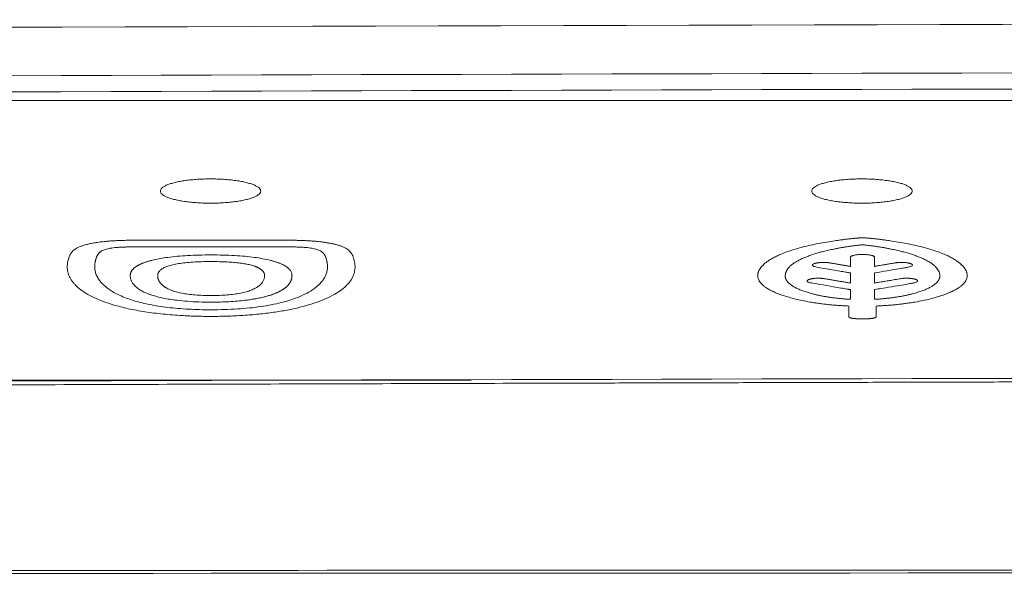
# Model space of a CAD drawing. Units: inches. Extents: x 15.4 to 70.9, y 15.7 to 72.3.
# Drawn here: x 59.9 to 60.6, y 23.6 to 24 of the extents above; entities that cross this region are included whole.
import ezdxf

# ---------------------------------------------------------------- set-up
doc = ezdxf.new("R2010")
doc.units = ezdxf.units.IN
doc.header["$MEASUREMENT"] = 0
doc.layers.add('1', color=7, linetype='Continuous')

msp = doc.modelspace()

# ---------------------------------------------------------------- linework, layer by layer
at = {"layer": '1', "color": 7, "linetype": 'Continuous', "lineweight": 18}
for p, q in [((59.33312, 23.96231), (61.65596, 23.96231)), ((60.21105, 23.75944), (59.33312, 23.75944))]:
    msp.add_line(p, q, dxfattribs=at)
for points, degree in [([(63.14321, 24.02097), (61.20285, 24.02061), (59.26249, 24.01509), (57.32216, 24.00441)], 3), ([(61.65594, 23.76255), (60.88165, 23.76147), (60.10737, 23.75964), (59.33308, 23.75706)], 3), ([(63.34887, 23.62268), (57.95937, 23.62039)], 1)]:
    msp.add_open_spline(points, degree=degree, dxfattribs=at)
at = {"layer": '1', "color": 7, "linetype": 'Continuous', "lineweight": 13}
for points, degree in [([(59.33308, 23.97844), (60.10737, 23.98127), (60.88165, 23.98327), (61.65594, 23.98446)], 3), ([(61.65596, 23.97277), (60.88168, 23.97158), (60.1074, 23.96957), (59.33312, 23.96675)], 3), ([(60.48615, 23.8298), (60.48615, 23.83717)], 1), ([(60.50377, 23.83717), (60.50377, 23.8298)], 1), ([(60.48615, 23.81801), (60.48615, 23.82505)], 1), ([(60.50377, 23.82505), (60.50377, 23.81801)], 1), ([(63.34887, 23.62002), (61.55237, 23.62002), (59.75587, 23.61924), (57.95937, 23.61768)], 3)]:
    msp.add_open_spline(points, degree=degree, dxfattribs=at)
for points, degree, knots in [([(60.05852, 23.89659), (60.05852, 23.89698), (60.05832, 23.89775), (60.05738, 23.89888), (60.05584, 23.89997), (60.05374, 23.90101), (60.05108, 23.90197), (60.04793, 23.90284), (60.04434, 23.9036), (60.04037, 23.90424), (60.03608, 23.90475), (60.03156, 23.90513), (60.02688, 23.90535), (60.02211, 23.90543), (60.01734, 23.90535), (60.01265, 23.90513), (60.00813, 23.90476), (60.00384, 23.90425), (59.99987, 23.9036), (59.99628, 23.90284), (59.99312, 23.90197), (59.99047, 23.90101), (59.98836, 23.89998), (59.98682, 23.89888), (59.98589, 23.89775), (59.98558, 23.89659), (59.98588, 23.89544), (59.98682, 23.89431), (59.98836, 23.89321), (59.99046, 23.89218), (59.99312, 23.89121), (59.99627, 23.89035), (59.99986, 23.88958), (60.00383, 23.88894), (60.00812, 23.88843), (60.01264, 23.88806), (60.01733, 23.88783), (60.02209, 23.88776), (60.02686, 23.88783), (60.03155, 23.88806), (60.03607, 23.88843), (60.04036, 23.88894), (60.04433, 23.88958), (60.04792, 23.89034), (60.05108, 23.89121), (60.05373, 23.89217), (60.05584, 23.89321), (60.05739, 23.8943), (60.05832, 23.89544), (60.05852, 23.89621), (60.05852, 23.89659)], 3, [0, 0, 0, 0, 0.020869, 0.041581, 0.062499, 0.083344, 0.104057, 0.124999, 0.145844, 0.166557, 0.187499, 0.208344, 0.229057, 0.249999, 0.270844, 0.291557, 0.312499, 0.333344, 0.354057, 0.374999, 0.395844, 0.416557, 0.437499, 0.458344, 0.479057, 0.499999, 0.520844, 0.541557, 0.562499, 0.583344, 0.604057, 0.624999, 0.645844, 0.666557, 0.687499, 0.708344, 0.729057, 0.749999, 0.770844, 0.791557, 0.812499, 0.833344, 0.854057, 0.874999, 0.895844, 0.916557, 0.937499, 0.958369, 0.979081, 1, 1, 1, 1]), ([(60.53096, 23.89659), (60.53096, 23.89698), (60.53076, 23.89775), (60.52982, 23.89888), (60.52828, 23.89997), (60.52618, 23.90101), (60.52352, 23.90197), (60.52037, 23.90284), (60.51679, 23.9036), (60.51281, 23.90424), (60.50852, 23.90475), (60.504, 23.90513), (60.49932, 23.90535), (60.49455, 23.90543), (60.48978, 23.90535), (60.48509, 23.90513), (60.48057, 23.90476), (60.47628, 23.90425), (60.47231, 23.9036), (60.46872, 23.90284), (60.46556, 23.90197), (60.46291, 23.90101), (60.46081, 23.89998), (60.45926, 23.89888), (60.45833, 23.89775), (60.45802, 23.89659), (60.45832, 23.89544), (60.45926, 23.89431), (60.4608, 23.89321), (60.4629, 23.89218), (60.46556, 23.89121), (60.46871, 23.89035), (60.4723, 23.88958), (60.47627, 23.88894), (60.48056, 23.88843), (60.48508, 23.88806), (60.48977, 23.88783), (60.49453, 23.88776), (60.4993, 23.88783), (60.50399, 23.88806), (60.50851, 23.88843), (60.5128, 23.88894), (60.51677, 23.88958), (60.52036, 23.89034), (60.52352, 23.89121), (60.52617, 23.89217), (60.52828, 23.89321), (60.52983, 23.8943), (60.53076, 23.89544), (60.53096, 23.89621), (60.53096, 23.89659)], 3, [0, 0, 0, 0, 0.020869, 0.041581, 0.062499, 0.083344, 0.104057, 0.124999, 0.145844, 0.166557, 0.187499, 0.208344, 0.229057, 0.249999, 0.270844, 0.291557, 0.312499, 0.333344, 0.354057, 0.374999, 0.395844, 0.416557, 0.437499, 0.458344, 0.479057, 0.499999, 0.520844, 0.541557, 0.562499, 0.583344, 0.604057, 0.624999, 0.645844, 0.666557, 0.687499, 0.708344, 0.729057, 0.749999, 0.770844, 0.791557, 0.812499, 0.833344, 0.854057, 0.874999, 0.895844, 0.916557, 0.937499, 0.958369, 0.979081, 1, 1, 1, 1]), ([(60.11757, 23.85629), (60.11823, 23.85602), (60.11947, 23.85546), (60.12105, 23.85454), (60.12239, 23.85355), (60.12326, 23.85271), (60.12381, 23.85205), (60.12415, 23.85157), (60.12447, 23.85105), (60.12478, 23.85049), (60.12508, 23.84989), (60.12536, 23.84924), (60.12563, 23.84855), (60.12588, 23.84781), (60.12623, 23.84665), (60.1266, 23.84508), (60.12687, 23.84314), (60.12693, 23.84124), (60.12678, 23.83938), (60.12629, 23.83678), (60.12503, 23.83351), (60.12237, 23.82962), (60.11861, 23.82596), (60.11376, 23.82253), (60.10788, 23.81935), (60.10107, 23.81645), (60.0934, 23.81388), (60.08488, 23.81164), (60.0755, 23.80972), (60.06699, 23.80841), (60.05982, 23.80753), (60.05428, 23.80697), (60.04859, 23.8065), (60.04274, 23.80613), (60.03705, 23.80587), (60.03156, 23.80571), (60.02633, 23.80562), (60.02111, 23.8056), (60.0159, 23.80565), (60.01069, 23.80578), (60.00476, 23.80601), (59.99817, 23.80637), (59.99106, 23.80693), (59.98421, 23.80763), (59.97763, 23.80847), (59.97132, 23.80945), (59.96528, 23.81059), (59.95952, 23.81186), (59.95294, 23.81356), (59.94589, 23.81576), (59.93885, 23.81854), (59.93281, 23.82161), (59.92776, 23.82494), (59.92452, 23.82782), (59.92247, 23.83013), (59.92124, 23.8318), (59.92021, 23.83351), (59.91938, 23.83525), (59.91877, 23.83704), (59.91836, 23.83886), (59.91816, 23.84072), (59.91816, 23.84249), (59.91832, 23.84415), (59.91858, 23.84567), (59.91896, 23.84718), (59.91939, 23.84848), (59.91982, 23.84955), (59.92021, 23.85037), (59.92065, 23.85114), (59.92113, 23.85185), (59.92165, 23.8525), (59.92221, 23.8531), (59.92285, 23.85367), (59.92357, 23.85422), (59.9244, 23.85476), (59.92532, 23.85528), (59.92632, 23.85577), (59.9274, 23.85624), (59.92857, 23.85669), (59.92983, 23.85712), (59.93118, 23.85753), (59.93261, 23.85791), (59.93412, 23.85827), (59.93573, 23.85861), (59.93742, 23.85893), (59.93919, 23.85922), (59.94105, 23.85949), (59.943, 23.85974), (59.94474, 23.85993), (59.94628, 23.86008), (59.94758, 23.8602), (59.94894, 23.8603), (59.95036, 23.8604), (59.95184, 23.86049), (59.95337, 23.86057), (59.95496, 23.86064), (59.9566, 23.8607), (59.9583, 23.86076), (59.96006, 23.86081), (59.96277, 23.86086), (59.96666, 23.86091), (59.9705, 23.86094), (59.97399, 23.86094), (59.97752, 23.86094), (59.98293, 23.86094), (59.98959, 23.86094), (59.99686, 23.86094), (60.00411, 23.86094), (60.01135, 23.86094), (60.0186, 23.86094), (60.02584, 23.86094), (60.03309, 23.86094), (60.04033, 23.86094), (60.04758, 23.86094), (60.05483, 23.86094), (60.06207, 23.86094), (60.06756, 23.86094), (60.07127, 23.86094), (60.07317, 23.86094), (60.07499, 23.86093), (60.07674, 23.86092), (60.07841, 23.8609), (60.08001, 23.86089), (60.08154, 23.86087), (60.08299, 23.86084), (60.08436, 23.86082), (60.08566, 23.86079), (60.08688, 23.86076), (60.08866, 23.8607), (60.09096, 23.86061), (60.09376, 23.86046), (60.09641, 23.86028), (60.09891, 23.86007), (60.10105, 23.85985), (60.10287, 23.85963), (60.10441, 23.85943), (60.10589, 23.85921), (60.10731, 23.85898), (60.10868, 23.85874), (60.10999, 23.85848), (60.11125, 23.85821), (60.11245, 23.85792), (60.11359, 23.85762), (60.11467, 23.85731), (60.1157, 23.85698), (60.11667, 23.85664), (60.11728, 23.85641), (60.11757, 23.85629)], 3, [0, 0, 0, 0, 0.005268, 0.010825, 0.016713, 0.022965, 0.025442, 0.028157, 0.031111, 0.034305, 0.037739, 0.041416, 0.045334, 0.049495, 0.0539, 0.065079, 0.076024, 0.086741, 0.097237, 0.10752, 0.130731, 0.152872, 0.174069, 0.194467, 0.214226, 0.232942, 0.250716, 0.267777, 0.284377, 0.300795, 0.309018, 0.3172, 0.325382, 0.333605, 0.341909, 0.349102, 0.356244, 0.363356, 0.370461, 0.377583, 0.384744, 0.395045, 0.405209, 0.415312, 0.425431, 0.435644, 0.446025, 0.456647, 0.467576, 0.485364, 0.503675, 0.522718, 0.542678, 0.563714, 0.573109, 0.582665, 0.592391, 0.602299, 0.612398, 0.622696, 0.633201, 0.643923, 0.652601, 0.661206, 0.669741, 0.67821, 0.683205, 0.687888, 0.69226, 0.696325, 0.700084, 0.703542, 0.706703, 0.71003, 0.713276, 0.716447, 0.719552, 0.7226, 0.725598, 0.728555, 0.731483, 0.73439, 0.737286, 0.740182, 0.743089, 0.746015, 0.748971, 0.751967, 0.755012, 0.756848, 0.758739, 0.760688, 0.762698, 0.76477, 0.766907, 0.76911, 0.771381, 0.773722, 0.776134, 0.778617, 0.784861, 0.792102, 0.79433, 0.799141, 0.806534, 0.81651, 0.826397, 0.836284, 0.846171, 0.856058, 0.865945, 0.875832, 0.885719, 0.895606, 0.905493, 0.915381, 0.925268, 0.927962, 0.930553, 0.933042, 0.93543, 0.937715, 0.939899, 0.941982, 0.943963, 0.945843, 0.947623, 0.949303, 0.950883, 0.954949, 0.958849, 0.962596, 0.966204, 0.969686, 0.97211, 0.974502, 0.976864, 0.979203, 0.981523, 0.983829, 0.986125, 0.988418, 0.990712, 0.993012, 0.995323, 0.997651, 1, 1, 1, 1]), ([(60.48501, 23.81315), (60.46803, 23.81383), (60.43919, 23.81942), (60.42097, 23.82798), (60.41845, 23.83553), (60.42092, 23.84132), (60.4304, 23.84936), (60.45699, 23.85795), (60.47565, 23.86061), (60.48965, 23.86261), (60.50022, 23.86261), (60.51428, 23.86061), (60.5329, 23.85796), (60.55951, 23.84937), (60.56899, 23.84133), (60.57147, 23.83554), (60.56896, 23.82799), (60.55076, 23.81942), (60.52192, 23.81383), (60.50493, 23.81315)], 2, [0, 0, 0, 0.0625, 0.125, 0.1875, 0.21875, 0.25, 0.3125, 0.375, 0.375, 0.5, 0.625, 0.625, 0.6875, 0.75, 0.78125, 0.8125, 0.875, 0.9375, 1, 1, 1]), ([(60.02252, 23.81043), (60.0258, 23.81043), (60.03222, 23.81052), (60.04157, 23.81095), (60.05039, 23.81167), (60.05866, 23.81268), (60.06638, 23.81399), (60.07428, 23.81575), (60.08206, 23.81804), (60.0893, 23.82095), (60.09538, 23.82428), (60.09947, 23.82739), (60.10221, 23.83012), (60.10398, 23.83236), (60.10535, 23.83468), (60.10631, 23.83707), (60.10686, 23.83953), (60.10702, 23.84206), (60.10682, 23.84408), (60.10653, 23.84555), (60.10631, 23.84646), (60.10604, 23.84736), (60.10573, 23.84825), (60.10543, 23.84901), (60.10515, 23.84962), (60.10491, 23.85007), (60.10465, 23.85051), (60.10436, 23.85092), (60.10405, 23.85132), (60.10372, 23.85169), (60.10337, 23.85204), (60.10299, 23.85237), (60.10259, 23.85267), (60.10217, 23.85296), (60.10155, 23.85333), (60.10061, 23.85378), (60.0992, 23.85428), (60.09755, 23.85472), (60.09566, 23.85509), (60.09353, 23.85539), (60.09117, 23.85564), (60.08901, 23.85579), (60.08709, 23.85588), (60.08543, 23.85594), (60.0836, 23.856), (60.0816, 23.85604), (60.07943, 23.85608), (60.07708, 23.8561), (60.07496, 23.85612), (60.07244, 23.85612), (60.06895, 23.85612), (60.06348, 23.85612), (60.05603, 23.85612), (60.04662, 23.85612), (60.03523, 23.85612), (60.02305, 23.85612), (60.01123, 23.85612), (60.00095, 23.85612), (59.99217, 23.85612), (59.9849, 23.85612), (59.97914, 23.85612), (59.9749, 23.85612), (59.97216, 23.85612), (59.97053, 23.85612), (59.96953, 23.85611), (59.96866, 23.85611), (59.9678, 23.8561), (59.96697, 23.85609), (59.96616, 23.85608), (59.96536, 23.85607), (59.96459, 23.85606), (59.96384, 23.85605), (59.96311, 23.85603), (59.9624, 23.85602), (59.96171, 23.856), (59.96104, 23.85598), (59.96039, 23.85597), (59.95976, 23.85595), (59.95916, 23.85593), (59.95857, 23.8559), (59.958, 23.85588), (59.95746, 23.85586), (59.95693, 23.85583), (59.95572, 23.85577), (59.95388, 23.85564), (59.95152, 23.8554), (59.94939, 23.85509), (59.9475, 23.85472), (59.94585, 23.85428), (59.94444, 23.85379), (59.94349, 23.85333), (59.94286, 23.85295), (59.94242, 23.85266), (59.94201, 23.85235), (59.94163, 23.85203), (59.94127, 23.85168), (59.94095, 23.85132), (59.94065, 23.85095), (59.94037, 23.85056), (59.94011, 23.85012), (59.93986, 23.84963), (59.93961, 23.84909), (59.93937, 23.84853), (59.93916, 23.84795), (59.93896, 23.84733), (59.93878, 23.8467), (59.93861, 23.84603), (59.93846, 23.84535), (59.93829, 23.84437), (59.93813, 23.84312), (59.93807, 23.84162), (59.93816, 23.84014), (59.93838, 23.83868), (59.93874, 23.83725), (59.93923, 23.83585), (59.93986, 23.83447), (59.94063, 23.83311), (59.94154, 23.83178), (59.94258, 23.83048), (59.94376, 23.8292), (59.94554, 23.8275), (59.94811, 23.82544), (59.95179, 23.8231), (59.95597, 23.82094), (59.96067, 23.81896), (59.96588, 23.81717), (59.97156, 23.81559), (59.97767, 23.8142), (59.98416, 23.81304), (59.99106, 23.81208), (59.99837, 23.81134), (60.00607, 23.81081), (60.01417, 23.8105), (60.0197, 23.81043), (60.02252, 23.81043)], 3, [0, 0, 0, 0, 0.016141, 0.031648, 0.046796, 0.061884, 0.07721, 0.093063, 0.114664, 0.137535, 0.162093, 0.188674, 0.203831, 0.219332, 0.235213, 0.251508, 0.268246, 0.285458, 0.303169, 0.309364, 0.315528, 0.321661, 0.327763, 0.333836, 0.337109, 0.340242, 0.343235, 0.34609, 0.348807, 0.351389, 0.353836, 0.356152, 0.358338, 0.360397, 0.362333, 0.366559, 0.370619, 0.374588, 0.378548, 0.382581, 0.386765, 0.391168, 0.393658, 0.396415, 0.399442, 0.402743, 0.406321, 0.410177, 0.414313, 0.416817, 0.422565, 0.431556, 0.443791, 0.45927, 0.477992, 0.499957, 0.519346, 0.536254, 0.55068, 0.562627, 0.572092, 0.579076, 0.583579, 0.585602, 0.587075, 0.588514, 0.589919, 0.591291, 0.592629, 0.593934, 0.595205, 0.596444, 0.597649, 0.598821, 0.599959, 0.601066, 0.602139, 0.60318, 0.604188, 0.605164, 0.606107, 0.607019, 0.607899, 0.608748, 0.613147, 0.617327, 0.621358, 0.625318, 0.629288, 0.63335, 0.63758, 0.639595, 0.641702, 0.643903, 0.646202, 0.648599, 0.651099, 0.653702, 0.65641, 0.659225, 0.662731, 0.666402, 0.670238, 0.674241, 0.678411, 0.682747, 0.687252, 0.691924, 0.696764, 0.707166, 0.717393, 0.72745, 0.737343, 0.747077, 0.756657, 0.76609, 0.775382, 0.784539, 0.793569, 0.802477, 0.811272, 0.829216, 0.846225, 0.862388, 0.877809, 0.892607, 0.906917, 0.920539, 0.933748, 0.946721, 0.959646, 0.972714, 0.986109, 1, 1, 1, 1]), ([(60.49497, 23.8576), (60.48226, 23.85625), (60.46149, 23.85174), (60.43891, 23.84266), (60.4389, 23.835), (60.4389, 23.83166), (60.4466, 23.82583), (60.45998, 23.82136), (60.47699, 23.8185), (60.48615, 23.81801)], 2, [0, 0, 0, 0.125, 0.25, 0.5, 0.5, 0.625, 0.75, 0.875, 1, 1, 1]), ([(60.50377, 23.81801), (60.51291, 23.8185), (60.52993, 23.82135), (60.54334, 23.82582), (60.55106, 23.83165), (60.55106, 23.835), (60.55107, 23.84264), (60.52847, 23.85174), (60.50769, 23.85625), (60.49497, 23.8576)], 2, [0, 0, 0, 0.125, 0.25, 0.375, 0.5, 0.5, 0.75, 0.875, 1, 1, 1]), ([(60.02252, 23.85022), (60.02548, 23.85022), (60.0312, 23.85016), (60.03944, 23.84983), (60.04704, 23.84928), (60.05397, 23.84851), (60.06023, 23.84751), (60.06477, 23.84651), (60.06795, 23.84564), (60.07007, 23.84498), (60.07201, 23.84428), (60.07376, 23.84354), (60.07533, 23.84277), (60.07671, 23.84196), (60.0779, 23.84111), (60.07892, 23.84023), (60.07974, 23.83931), (60.08038, 23.83836), (60.08084, 23.83737), (60.08112, 23.83634), (60.08119, 23.83549), (60.08117, 23.83482), (60.08114, 23.83435), (60.08108, 23.83389), (60.08101, 23.83343), (60.08091, 23.83297), (60.0808, 23.83253), (60.08066, 23.83209), (60.08049, 23.83165), (60.08031, 23.83122), (60.08011, 23.83079), (60.07988, 23.83037), (60.07963, 23.82996), (60.07936, 23.82955), (60.07907, 23.82914), (60.07876, 23.82875), (60.07843, 23.82835), (60.07807, 23.82796), (60.0777, 23.82758), (60.0773, 23.82721), (60.07688, 23.82683), (60.07644, 23.82647), (60.07597, 23.82611), (60.07549, 23.82575), (60.07498, 23.8254), (60.07445, 23.82506), (60.07391, 23.82472), (60.07333, 23.82439), (60.07274, 23.82406), (60.07213, 23.82374), (60.07149, 23.82342), (60.07083, 23.82311), (60.07016, 23.82281), (60.06946, 23.82251), (60.06873, 23.82221), (60.06799, 23.82192), (60.06722, 23.82164), (60.06644, 23.82136), (60.06508, 23.8209), (60.06306, 23.82028), (60.06025, 23.81954), (60.05726, 23.81887), (60.05409, 23.81827), (60.05073, 23.81773), (60.04659, 23.81718), (60.04154, 23.81667), (60.0355, 23.81626), (60.02912, 23.81601), (60.02181, 23.81592), (60.01382, 23.81605), (60.0055, 23.81649), (59.99845, 23.81716), (59.99258, 23.81798), (59.98774, 23.81886), (59.9833, 23.8199), (59.97993, 23.8209), (59.97738, 23.82179), (59.97552, 23.82252), (59.97379, 23.82329), (59.9722, 23.8241), (59.97075, 23.82494), (59.96944, 23.82582), (59.96826, 23.82674), (59.96723, 23.82768), (59.96633, 23.82867), (59.96557, 23.82969), (59.96495, 23.83074), (59.96447, 23.83183), (59.96412, 23.83295), (59.96392, 23.83411), (59.96386, 23.83505), (59.96388, 23.83577), (59.96394, 23.83624), (59.96403, 23.83671), (59.96416, 23.83717), (59.96433, 23.83762), (59.96453, 23.83806), (59.96477, 23.8385), (59.96505, 23.83893), (59.96536, 23.83935), (59.96571, 23.83976), (59.9661, 23.84017), (59.96653, 23.84057), (59.96699, 23.84096), (59.96749, 23.84135), (59.96802, 23.84173), (59.9686, 23.8421), (59.96921, 23.84246), (59.96985, 23.84282), (59.97054, 23.84317), (59.97126, 23.84351), (59.97202, 23.84384), (59.97281, 23.84417), (59.97365, 23.84449), (59.97452, 23.84481), (59.97542, 23.84511), (59.97637, 23.84541), (59.97735, 23.8457), (59.97836, 23.84599), (59.98075, 23.84661), (59.98481, 23.84751), (59.99107, 23.84851), (59.998, 23.84928), (60.00559, 23.84983), (60.01384, 23.85016), (60.01957, 23.85022), (60.02252, 23.85022)], 3, [0, 0, 0, 0, 0.021264, 0.041175, 0.060026, 0.078161, 0.095966, 0.11385, 0.122164, 0.130473, 0.138816, 0.147232, 0.155758, 0.16443, 0.173282, 0.182347, 0.191655, 0.201233, 0.211107, 0.2213, 0.231834, 0.236545, 0.241203, 0.245807, 0.25036, 0.25486, 0.25931, 0.263709, 0.268059, 0.272359, 0.276612, 0.280817, 0.284975, 0.289088, 0.293156, 0.297179, 0.30116, 0.305099, 0.308996, 0.312854, 0.316672, 0.320452, 0.324196, 0.327904, 0.331577, 0.335217, 0.338824, 0.342401, 0.345949, 0.349468, 0.35296, 0.356428, 0.359871, 0.363292, 0.366692, 0.370072, 0.373435, 0.376781, 0.380113, 0.390258, 0.400181, 0.409942, 0.419602, 0.429226, 0.438879, 0.453606, 0.468566, 0.483974, 0.500028, 0.521224, 0.541433, 0.561145, 0.575567, 0.590021, 0.604726, 0.619889, 0.628343, 0.636908, 0.645611, 0.654474, 0.663522, 0.672774, 0.682252, 0.691975, 0.701958, 0.712219, 0.722772, 0.73363, 0.744807, 0.756313, 0.768158, 0.772918, 0.777607, 0.782227, 0.786782, 0.791271, 0.795698, 0.800065, 0.804373, 0.808625, 0.812823, 0.81697, 0.821068, 0.825121, 0.82913, 0.833098, 0.837028, 0.840924, 0.844789, 0.848625, 0.852435, 0.856224, 0.859994, 0.863749, 0.867492, 0.871227, 0.874957, 0.878685, 0.882415, 0.886152, 0.904022, 0.921818, 0.939949, 0.958801, 0.978721, 1, 1, 1, 1]), ([(60.48615, 23.84192), (60.48615, 23.84223), (60.48615, 23.84846), (60.48615, 23.84934), (60.49129, 23.85059), (60.49859, 23.8506), (60.50376, 23.84935), (60.50377, 23.84846), (60.50381, 23.84519), (60.50377, 23.84193)], 2, [0, 0, 0, 0.25, 0.25, 0.375, 0.5, 0.625, 0.75, 0.75, 1, 1, 1]), ([(60.02252, 23.82077), (60.02457, 23.82077), (60.02854, 23.82084), (60.03423, 23.82116), (60.03941, 23.8217), (60.04406, 23.82246), (60.04817, 23.82344), (60.05173, 23.82463), (60.05412, 23.82574), (60.05574, 23.82668), (60.05679, 23.82739), (60.05774, 23.82814), (60.05857, 23.82891), (60.05929, 23.82972), (60.0599, 23.83057), (60.0604, 23.83145), (60.06078, 23.83236), (60.06106, 23.83331), (60.06122, 23.83429), (60.06127, 23.83508), (60.06125, 23.83567), (60.06121, 23.83605), (60.06113, 23.83642), (60.06102, 23.83678), (60.06089, 23.83714), (60.06072, 23.83748), (60.06052, 23.83782), (60.0603, 23.83816), (60.06004, 23.83848), (60.05975, 23.8388), (60.05943, 23.83912), (60.05908, 23.83942), (60.0587, 23.83972), (60.05829, 23.84001), (60.05785, 23.84029), (60.05738, 23.84057), (60.05688, 23.84084), (60.05634, 23.8411), (60.05578, 23.84136), (60.05519, 23.8416), (60.05457, 23.84185), (60.05325, 23.84232), (60.051, 23.84298), (60.04746, 23.84373), (60.04341, 23.84435), (60.03888, 23.84483), (60.03385, 23.84516), (60.02835, 23.84536), (60.02221, 23.84543), (60.0158, 23.84535), (60.00951, 23.84508), (60.00386, 23.84462), (59.99888, 23.84397), (59.99457, 23.84312), (59.99164, 23.84228), (59.9897, 23.84156), (59.98845, 23.841), (59.98735, 23.84041), (59.98639, 23.83978), (59.98558, 23.83912), (59.98492, 23.83842), (59.98441, 23.83769), (59.98404, 23.83692), (59.98382, 23.83612), (59.98377, 23.83544), (59.98378, 23.83491), (59.98381, 23.83452), (59.98385, 23.83415), (59.9839, 23.83377), (59.98397, 23.8334), (59.98406, 23.83304), (59.98416, 23.83268), (59.98428, 23.83233), (59.98442, 23.83198), (59.98457, 23.83163), (59.98474, 23.83129), (59.98492, 23.83096), (59.98512, 23.83063), (59.98534, 23.8303), (59.98557, 23.82998), (59.98582, 23.82967), (59.98608, 23.82936), (59.98636, 23.82905), (59.98666, 23.82875), (59.98697, 23.82845), (59.9873, 23.82816), (59.98764, 23.82787), (59.988, 23.82759), (59.98838, 23.82732), (59.98877, 23.82704), (59.98918, 23.82678), (59.9896, 23.82651), (59.99004, 23.82625), (59.99121, 23.82561), (59.99331, 23.82463), (59.99687, 23.82344), (60.00097, 23.82246), (60.00562, 23.8217), (60.0108, 23.82116), (60.0165, 23.82084), (60.02047, 23.82077), (60.02252, 23.82077)], 3, [0, 0, 0, 0, 0.021084, 0.040872, 0.059928, 0.078885, 0.098385, 0.119018, 0.141287, 0.151684, 0.162391, 0.173434, 0.184835, 0.196615, 0.208794, 0.221389, 0.234416, 0.247888, 0.261819, 0.27622, 0.281664, 0.287008, 0.292256, 0.297409, 0.30247, 0.307441, 0.312324, 0.317124, 0.321842, 0.326482, 0.331048, 0.335542, 0.339968, 0.34433, 0.348633, 0.352879, 0.357074, 0.361223, 0.365328, 0.369396, 0.373431, 0.377439, 0.393674, 0.4097, 0.425925, 0.442741, 0.460501, 0.479507, 0.500005, 0.523728, 0.545487, 0.565696, 0.584867, 0.603601, 0.622538, 0.63137, 0.64037, 0.649588, 0.659072, 0.668866, 0.679011, 0.689541, 0.70049, 0.711885, 0.723752, 0.729258, 0.734696, 0.740067, 0.745371, 0.75061, 0.755783, 0.760892, 0.765937, 0.770919, 0.775839, 0.780696, 0.785493, 0.79023, 0.794908, 0.799528, 0.804091, 0.808597, 0.813048, 0.817445, 0.821789, 0.826081, 0.830322, 0.834513, 0.838656, 0.842753, 0.846803, 0.850809, 0.854773, 0.858695, 0.880957, 0.901585, 0.921083, 0.940041, 0.959102, 0.9789, 1, 1, 1, 1]), ([(60.48615, 23.83717), (60.48415, 23.83751), (60.46212, 23.84125), (60.45938, 23.84171), (60.4582, 23.84329), (60.46199, 23.84461), (60.46857, 23.8449), (60.47131, 23.84443), (60.47874, 23.84318), (60.48615, 23.84192)], 2, [0, 0, 0, 0.25, 0.25, 0.375, 0.5, 0.625, 0.75, 0.75, 1, 1, 1]), ([(60.50377, 23.84193), (60.50462, 23.84207), (60.51852, 23.84443), (60.52123, 23.8449), (60.52778, 23.84462), (60.53162, 23.84331), (60.53049, 23.84172), (60.52776, 23.84125), (60.52763, 23.84122), (60.50377, 23.83717)], 2, [0, 0, 0, 0.25, 0.25, 0.375, 0.5, 0.625, 0.75, 0.75, 1, 1, 1]), ([(60.48615, 23.82505), (60.48304, 23.82558), (60.45833, 23.82977), (60.4556, 23.83023), (60.45442, 23.83181), (60.45825, 23.83313), (60.46478, 23.83342), (60.46753, 23.83295), (60.47684, 23.83138), (60.48615, 23.8298)], 2, [0, 0, 0, 0.25, 0.25, 0.375, 0.5, 0.625, 0.75, 0.75, 1, 1, 1]), ([(60.50377, 23.8298), (60.5048, 23.82998), (60.5223, 23.83295), (60.52502, 23.83341), (60.53156, 23.83314), (60.5354, 23.83182), (60.53428, 23.83023), (60.53155, 23.82977), (60.5307, 23.82963), (60.50377, 23.82505)], 2, [0, 0, 0, 0.25, 0.25, 0.375, 0.5, 0.625, 0.75, 0.75, 1, 1, 1]), ([(60.49878, 23.80394), (60.49556, 23.80394), (60.49052, 23.80394), (60.4899, 23.80397), (60.48813, 23.80406), (60.48552, 23.80469), (60.48501, 23.80527), (60.48501, 23.80663), (60.48501, 23.81287), (60.48501, 23.81315)], 2, [0, 0, 0, 0.25, 0.375, 0.375, 0.5, 0.625, 0.75, 0.75, 1, 1, 1]), ([(60.50493, 23.81315), (60.50493, 23.81282), (60.50493, 23.80543), (60.50493, 23.80482), (60.50133, 23.80394), (60.49878, 23.80394)], 2, [0, 0, 0, 0.5, 0.5, 0.75, 1, 1, 1]), ([(57.2721, 23.74454), (57.33876, 23.74491), (57.47209, 23.74565), (57.67207, 23.74671), (57.87205, 23.74773), (58.07204, 23.74872), (58.27202, 23.74966), (58.47201, 23.75058), (58.67199, 23.75145), (58.87198, 23.75229), (59.07196, 23.7531), (59.27195, 23.75386), (59.47193, 23.75459), (59.67192, 23.75528), (59.87191, 23.75594), (60.07189, 23.75656), (60.22173, 23.757), (60.32188, 23.75728), (60.37281, 23.75742), (60.42515, 23.75756), (60.47889, 23.7577), (60.53404, 23.75784), (60.5906, 23.75799), (60.64856, 23.75813), (60.70792, 23.75828), (60.76869, 23.75842), (60.83086, 23.75857), (60.89444, 23.75871), (60.95942, 23.75886), (61.02581, 23.759), (61.0936, 23.75914), (61.1628, 23.75928), (61.2334, 23.75942), (61.30541, 23.75956), (61.37882, 23.75969), (61.45364, 23.75983), (61.52986, 23.75996), (61.60749, 23.76008), (61.68652, 23.76021), (61.76696, 23.76033), (61.8488, 23.76044), (61.93205, 23.76055), (62.0167, 23.76066), (62.10276, 23.76076), (62.19022, 23.76086), (62.27908, 23.76095), (62.36936, 23.76103), (62.46103, 23.76111), (62.55411, 23.76118), (62.6486, 23.76125), (62.74449, 23.76131), (62.84179, 23.76136), (62.94049, 23.7614), (63.04059, 23.76143), (63.1421, 23.76146), (63.24502, 23.76147), (63.3141, 23.76147), (63.34887, 23.76148)], 3, [0, 0, 0, 0, 0.03291, 0.06582, 0.098729, 0.131639, 0.164549, 0.197459, 0.230369, 0.263279, 0.296189, 0.329099, 0.362009, 0.394919, 0.427829, 0.460739, 0.493649, 0.501799, 0.510181, 0.518794, 0.527638, 0.536714, 0.54602, 0.555558, 0.565327, 0.575327, 0.585558, 0.596021, 0.606714, 0.617639, 0.628795, 0.640182, 0.651801, 0.66365, 0.675731, 0.688043, 0.700586, 0.713361, 0.726366, 0.739603, 0.753071, 0.76677, 0.7807, 0.794862, 0.809255, 0.823879, 0.838734, 0.85382, 0.869137, 0.884686, 0.900466, 0.916477, 0.932719, 0.949193, 0.965897, 0.982833, 1, 1, 1, 1])]:
    msp.add_open_spline(points, degree=degree, knots=knots, dxfattribs=at)

doc.saveas('drawing.dxf')
